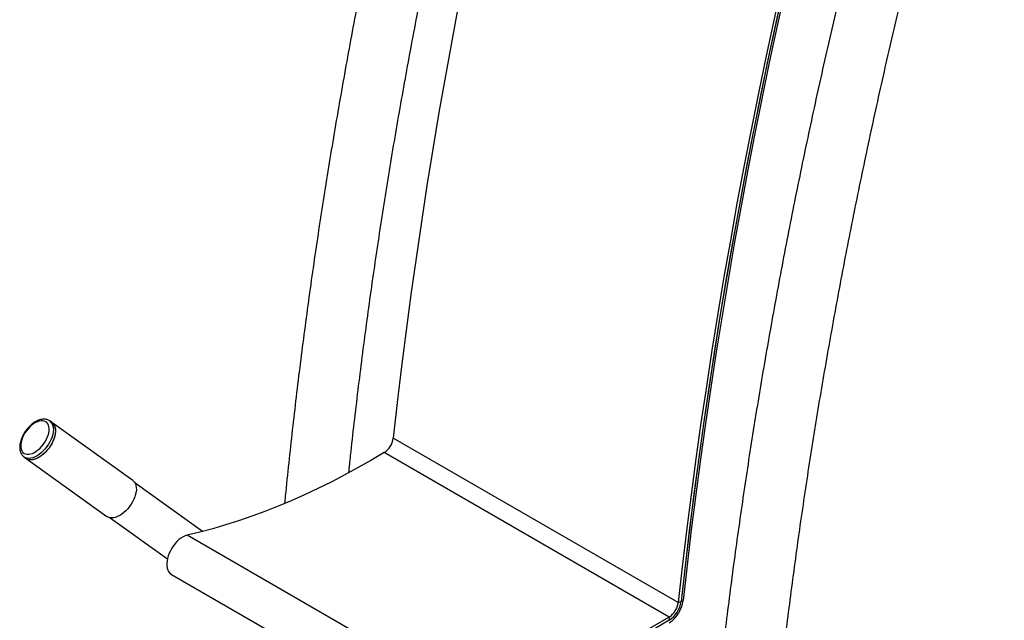
# Model space of a CAD drawing. Units: millimetres. Extents: x 0 to 42, y 0 to 29.8.
# Drawn here: x 31.7 to 34.9, y 23.2 to 25.1 of the extents above; entities that cross this region are included whole.
import ezdxf

# ---------------------------------------------------------------- set-up
doc = ezdxf.new("R2010")
doc.units = ezdxf.units.MM

msp = doc.modelspace()

# ---------------------------------------------------------------- linework, layer by layer
at = {"color": 7, "linetype": 'Continuous', "lineweight": 25}
for p, q in [((31.7609, 23.8094), (31.7542, 23.8142)), ((32.0286, 23.6172), (31.7609, 23.8094)), ((33.8332, 23.2131), (32.8904, 23.7574)), ((31.6687, 23.695), (31.6754, 23.6902)), ((31.6754, 23.6902), (31.9431, 23.4981)), ((33.8035, 23.1653), (32.8607, 23.7095)), ((32.2592, 23.4485), (32.0361, 23.6086)), ((31.9537, 23.4938), (32.1432, 23.3577)), ((33.1508, 22.8917), (32.208, 23.436)), ((32.1564, 23.3065), (33.0992, 22.7622)), ((33.8332, 23.2131), (33.8425, 23.217)), ((33.8425, 23.217), (33.8495, 23.22)), ((33.8035, 23.1653), (33.8037, 23.1545))]:
    msp.add_line(p, q, dxfattribs=at)
at = {"color": 7, "linetype": 'Continuous', "lineweight": 25, "flags": 128}
for points in [[(33.3515, 26.3058), (33.3211, 26.1821), (33.2914, 26.0586), (33.2626, 25.9353), (33.2347, 25.8121), (33.2076, 25.6892), (33.1813, 25.5665), (33.1559, 25.444), (33.1314, 25.3217), (33.1077, 25.1996), (33.0848, 25.0778), (33.0628, 24.9563), (33.0417, 24.835), (33.0214, 24.714), (33.002, 24.5933), (32.9835, 24.4729), (32.9658, 24.3528), (32.949, 24.2331), (32.933, 24.1136), (32.9179, 23.9945), (32.9037, 23.8758), (32.8904, 23.7574)], [(34.2943, 25.7615), (34.2639, 25.6378), (34.2342, 25.5143), (34.2055, 25.391), (34.1775, 25.2679), (34.1504, 25.1449), (34.1242, 25.0222), (34.0988, 24.8997), (34.0742, 24.7774), (34.0505, 24.6554), (34.0276, 24.5336), (34.0057, 24.412), (33.9845, 24.2908), (33.9642, 24.1698), (33.9448, 24.0491), (33.9263, 23.9287), (33.9086, 23.8086), (33.8918, 23.6888), (33.8758, 23.5693), (33.8607, 23.4502), (33.8465, 23.3315), (33.8332, 23.2131)], [(34.3033, 25.7632), (34.2728, 25.6396), (34.2432, 25.5162), (34.2145, 25.393), (34.1866, 25.27), (34.1595, 25.1472), (34.1332, 25.0245), (34.1079, 24.9021), (34.0833, 24.78), (34.0596, 24.658), (34.0368, 24.5363), (34.0148, 24.4149), (33.9937, 24.2937), (33.9735, 24.1729), (33.9541, 24.0523), (33.9355, 23.932), (33.9179, 23.812), (33.9011, 23.6923), (33.8851, 23.573), (33.8701, 23.454), (33.8559, 23.3353), (33.8425, 23.217)], [(34.1801, 25.241), (34.1536, 25.1199), (34.1279, 24.999), (34.103, 24.8784), (34.079, 24.7579), (34.0558, 24.6377), (34.0334, 24.5178), (34.0119, 24.3981), (33.9912, 24.2786), (33.9713, 24.1595), (33.9522, 24.0406), (33.934, 23.922), (33.9167, 23.8037), (33.9002, 23.6857), (33.8845, 23.568), (33.8697, 23.4507), (33.8557, 23.3337), (33.8425, 23.217)], [(34.1869, 25.2426), (34.1604, 25.1216), (34.1347, 25.0008), (34.1099, 24.8802), (34.0858, 24.7599), (34.0627, 24.6397), (34.0403, 24.5199), (34.0188, 24.4002), (33.9981, 24.2809), (33.9782, 24.1618), (33.9592, 24.043), (33.941, 23.9245), (33.9236, 23.8062), (33.9071, 23.6883), (33.8915, 23.5707), (33.8766, 23.4535), (33.8627, 23.3366), (33.8495, 23.22)], [(31.6598, 23.7189), (31.6621, 23.7141), (31.6652, 23.7101), (31.6691, 23.7071), (31.6736, 23.705), (31.6787, 23.704), (31.6843, 23.704), (31.6902, 23.705), (31.6965, 23.707), (31.7029, 23.71), (31.7093, 23.7139), (31.7156, 23.7187), (31.7218, 23.7243), (31.7276, 23.7304), (31.733, 23.7372), (31.7378, 23.7443), (31.7421, 23.7517), (31.7456, 23.7593), (31.7484, 23.7669), (31.7504, 23.7743), (31.7515, 23.7814), (31.7518, 23.7882), (31.7511, 23.7944), (31.7497, 23.7999), (31.7473, 23.8047), (31.7442, 23.8087), (31.7404, 23.8117), (31.7358, 23.8138), (31.7307, 23.8148), (31.7252, 23.8148), (31.7192, 23.8138), (31.713, 23.8118), (31.7066, 23.8088), (31.7002, 23.8048), (31.6938, 23.8001), (31.6877, 23.7945), (31.6819, 23.7883), (31.6765, 23.7816), (31.6716, 23.7745), (31.6674, 23.767), (31.6638, 23.7595), (31.661, 23.7519), (31.6591, 23.7445), (31.6579, 23.7373), (31.6577, 23.7306), (31.6583, 23.7244), (31.6598, 23.7189)], [(31.7609, 23.8094), (31.7631, 23.8076), (31.7667, 23.8035), (31.7694, 23.7985), (31.7713, 23.7927), (31.7724, 23.7862), (31.7726, 23.7792), (31.7718, 23.7716), (31.7702, 23.7637), (31.7677, 23.7556), (31.7644, 23.7473), (31.7604, 23.7391), (31.7557, 23.7311), (31.7503, 23.7234), (31.7444, 23.7161), (31.7381, 23.7094), (31.7314, 23.7033), (31.7246, 23.698), (31.7176, 23.6935), (31.7106, 23.69), (31.7038, 23.6875), (31.6972, 23.6859), (31.6909, 23.6855), (31.6851, 23.686), (31.6798, 23.6877), (31.6754, 23.6902)], [(31.7609, 23.8094), (31.7624, 23.8082), (31.7661, 23.8043), (31.769, 23.7994), (31.7711, 23.7938), (31.7723, 23.7874), (31.7726, 23.7805), (31.772, 23.773), (31.7706, 23.7651), (31.7682, 23.757), (31.7651, 23.7488), (31.7612, 23.7406), (31.7565, 23.7325), (31.7513, 23.7247), (31.7455, 23.7173), (31.7392, 23.7105), (31.7326, 23.7043), (31.7258, 23.6989), (31.7188, 23.6943), (31.7119, 23.6906), (31.705, 23.6878), (31.6983, 23.6861), (31.692, 23.6855), (31.6861, 23.6859), (31.6807, 23.6873), (31.676, 23.6898), (31.6754, 23.6902)], [(32.8607, 23.7095), (32.8166, 23.6835), (32.7725, 23.6586), (32.7284, 23.6348), (32.6844, 23.612), (32.6404, 23.5903), (32.5965, 23.5698), (32.5527, 23.5504), (32.509, 23.532), (32.4654, 23.5149), (32.422, 23.4988), (32.3788, 23.4839), (32.3358, 23.4702), (32.293, 23.4576), (32.2504, 23.4462), (32.208, 23.436)], [(32.0286, 23.6172), (32.0308, 23.6154), (32.0344, 23.6113), (32.0371, 23.6064), (32.0391, 23.6006), (32.0401, 23.5941), (32.0403, 23.587), (32.0395, 23.5795), (32.0379, 23.5716), (32.0354, 23.5634), (32.0322, 23.5552), (32.0281, 23.547), (32.0234, 23.539), (32.018, 23.5312), (32.0121, 23.524), (32.0058, 23.5172), (31.9992, 23.5112), (31.9923, 23.5059), (31.9853, 23.5014), (31.9784, 23.4979), (31.9715, 23.4953), (31.9649, 23.4938), (31.9587, 23.4933), (31.9528, 23.4939), (31.9476, 23.4955), (31.9431, 23.4981)], [(32.208, 23.436), (32.2014, 23.4339), (32.1947, 23.4308), (32.1879, 23.4266), (32.1813, 23.4215), (32.1748, 23.4155), (32.1686, 23.4087), (32.1629, 23.4013), (32.1576, 23.3933), (32.153, 23.3849), (32.1491, 23.3763), (32.1459, 23.3676), (32.1435, 23.3589), (32.1419, 23.3504), (32.1412, 23.3422), (32.1414, 23.3345), (32.1425, 23.3274), (32.1444, 23.321), (32.1472, 23.3155), (32.1508, 23.3109), (32.155, 23.3073), (32.1564, 23.3065)], [(33.8035, 23.1653), (33.7594, 23.1393), (33.7153, 23.1143), (33.6712, 23.0905), (33.6272, 23.0677), (33.5832, 23.0461), (33.5393, 23.0255), (33.4955, 23.0061), (33.4518, 22.9878), (33.4083, 22.9706), (33.3649, 22.9545), (33.3216, 22.9397), (33.2786, 22.9259), (33.2358, 22.9133), (33.1932, 22.9019), (33.1508, 22.8917)], [(33.8037, 23.1545), (33.7594, 23.1284), (33.7151, 23.1033), (33.6708, 23.0794), (33.6266, 23.0565), (33.5824, 23.0348), (33.5383, 23.0141), (33.4943, 22.9946), (33.4504, 22.9762), (33.4067, 22.9589), (33.3631, 22.9428), (33.3197, 22.9279), (33.2764, 22.9141), (33.2334, 22.9014), (33.1906, 22.89), (33.1481, 22.8797)]]:
    msp.add_lwpolyline(points, dxfattribs=at)
at = {"color": 8, "linetype": 'Continuous', "lineweight": 25, "flags": 128}
msp.add_lwpolyline([(31.754, 23.8143), (31.7557, 23.813), (31.7594, 23.8091), (31.7623, 23.8042), (31.7644, 23.7986), (31.7656, 23.7922), (31.7659, 23.7853), (31.7653, 23.7778), (31.7639, 23.7699), (31.7615, 23.7618), (31.7584, 23.7536), (31.7545, 23.7454), (31.7498, 23.7373), (31.7446, 23.7295), (31.7388, 23.7221), (31.7325, 23.7153), (31.7259, 23.7091), (31.7191, 23.7037), (31.7121, 23.6991), (31.7052, 23.6954), (31.6983, 23.6926), (31.6917, 23.6909), (31.6853, 23.6903), (31.6794, 23.6907), (31.674, 23.6921), (31.6693, 23.6946), (31.6686, 23.695)], dxfattribs=at)
at = {"color": 7, "linetype": 'Continuous', "lineweight": 25}
for centre, radius, start, end in [((32.823, 23.7661), 0.0679, 303.6365, 352.6331), ((33.7659, 23.2218), 0.0679, 303.6365, 352.6331), ((33.7549, 23.2282), 0.0884, 303.518, 352.7515), ((33.7465, 23.233), 0.1038, 303.4799, 352.7897)]:
    msp.add_arc(centre, radius, start, end, dxfattribs=at)
for points, knots in [([(33.3056, 27.3432), (33.2995, 27.323), (33.2818, 27.2645), (33.253, 27.1676), (33.2195, 27.0527), (33.1866, 26.9378), (33.1545, 26.823), (33.123, 26.7083), (33.0923, 26.5938), (33.0622, 26.4793), (33.0329, 26.3649), (33.0042, 26.2507), (32.9763, 26.1366), (32.9491, 26.0226), (32.9226, 25.9088), (32.8968, 25.7951), (32.8717, 25.6816), (32.8473, 25.5682), (32.8237, 25.4551), (32.8007, 25.3421), (32.7785, 25.2293), (32.757, 25.1168), (32.7363, 25.0044), (32.7163, 24.8922), (32.697, 24.7803), (32.6784, 24.6686), (32.6606, 24.5572), (32.6434, 24.446), (32.6271, 24.335), (32.6114, 24.2244), (32.5965, 24.114), (32.5824, 24.0038), (32.5689, 23.894), (32.5562, 23.7844), (32.5443, 23.6752), (32.5359, 23.5941), (32.5316, 23.5495), (32.5308, 23.5411)], [0, 0, 0, 0, 0.015596, 0.045211, 0.074827, 0.104443, 0.13406, 0.163677, 0.193294, 0.222912, 0.25253, 0.282149, 0.311768, 0.341387, 0.371007, 0.400627, 0.430248, 0.459869, 0.48949, 0.519112, 0.548735, 0.578357, 0.607981, 0.637604, 0.667228, 0.696853, 0.726478, 0.756104, 0.785729, 0.815356, 0.844983, 0.87461, 0.904238, 0.933866, 0.963494, 0.993123, 1, 1, 1, 1]), ([(32.7432, 23.6431), (32.7452, 23.662), (32.751, 23.7168), (32.7612, 23.8078), (32.7741, 23.9164), (32.7877, 24.0252), (32.802, 24.1343), (32.8171, 24.2437), (32.8329, 24.3534), (32.8494, 24.4633), (32.8666, 24.5735), (32.8846, 24.684), (32.9033, 24.7947), (32.9228, 24.9056), (32.9429, 25.0168), (32.9638, 25.1282), (32.9854, 25.2398), (33.0077, 25.3517), (33.0307, 25.4637), (33.0545, 25.5759), (33.0789, 25.6883), (33.1041, 25.8009), (33.13, 25.9136), (33.1566, 26.0266), (33.1839, 26.1396), (33.2119, 26.2528), (33.2406, 26.3662), (33.27, 26.4796), (33.3001, 26.5932), (33.331, 26.7069), (33.3625, 26.8207), (33.3947, 26.9346), (33.4276, 27.0486), (33.45, 27.1253), (33.4616, 27.1639), (33.4618, 27.1646)], [0, 0, 0, 0, 0.01661, 0.048308, 0.080007, 0.111706, 0.143406, 0.175106, 0.206806, 0.238507, 0.270209, 0.301911, 0.333613, 0.365316, 0.397019, 0.428723, 0.460428, 0.492132, 0.523838, 0.555543, 0.58725, 0.618956, 0.650663, 0.682371, 0.714079, 0.745787, 0.777496, 0.809205, 0.840915, 0.872625, 0.904336, 0.936047, 0.967758, 0.99947, 1, 1, 1, 1]), ([(34.7198, 26.5268), (34.7137, 26.5066), (34.696, 26.4481), (34.6672, 26.3512), (34.6337, 26.2363), (34.6008, 26.1214), (34.5687, 26.0066), (34.5372, 25.8919), (34.5065, 25.7774), (34.4764, 25.6629), (34.4471, 25.5485), (34.4184, 25.4343), (34.3905, 25.3201), (34.3633, 25.2062), (34.3368, 25.0923), (34.311, 24.9787), (34.2859, 24.8652), (34.2615, 24.7518), (34.2379, 24.6387), (34.2149, 24.5257), (34.1927, 24.4129), (34.1713, 24.3004), (34.1505, 24.188), (34.1305, 24.0758), (34.1112, 23.9639), (34.0926, 23.8522), (34.0748, 23.7408), (34.0577, 23.6296), (34.0413, 23.5186), (34.0256, 23.408), (34.0107, 23.2975), (33.9966, 23.1874), (33.9832, 23.0776), (33.9705, 22.968), (33.9591, 22.8645), (33.9523, 22.7976), (33.9492, 22.767)], [0, 0, 0, 0, 0.015778, 0.045739, 0.0757, 0.105662, 0.135624, 0.165586, 0.195549, 0.225512, 0.255476, 0.28544, 0.315405, 0.345369, 0.375335, 0.4053, 0.435267, 0.465233, 0.4952, 0.525168, 0.555136, 0.585104, 0.615073, 0.645042, 0.675012, 0.704982, 0.734952, 0.764923, 0.794895, 0.824867, 0.854839, 0.884812, 0.914786, 0.944759, 0.974733, 1, 1, 1, 1]), ([(34.0759, 21.6272), (34.0768, 21.6566), (34.0787, 21.7207), (34.0826, 21.8198), (34.0873, 21.9245), (34.0928, 22.0296), (34.099, 22.1351), (34.106, 22.2409), (34.1137, 22.3471), (34.1221, 22.4536), (34.1313, 22.5605), (34.1413, 22.6678), (34.1519, 22.7753), (34.1633, 22.8832), (34.1754, 22.9914), (34.1883, 23.0999), (34.2019, 23.2088), (34.2162, 23.3179), (34.2313, 23.4273), (34.2471, 23.5369), (34.2636, 23.6469), (34.2809, 23.7571), (34.2988, 23.8676), (34.3175, 23.9783), (34.337, 24.0892), (34.3571, 24.2004), (34.378, 24.3118), (34.3996, 24.4234), (34.4219, 24.5353), (34.4449, 24.6473), (34.4687, 24.7595), (34.4931, 24.8719), (34.5183, 24.9845), (34.5442, 25.0972), (34.5708, 25.2101), (34.5981, 25.3232), (34.6261, 25.4364), (34.6548, 25.5498), (34.6842, 25.6632), (34.7144, 25.7768), (34.7452, 25.8905), (34.7767, 26.0043), (34.8089, 26.1182), (34.8418, 26.2322), (34.8748, 26.3443), (34.8984, 26.423), (34.9108, 26.4638), (34.9122, 26.4684)], [0, 0, 0, 0, 0.0193725, 0.0421339, 0.0648956, 0.0876576, 0.1104198, 0.1331823, 0.1559451, 0.1787081, 0.2014715, 0.2242352, 0.2469992, 0.2697635, 0.2925281, 0.3152931, 0.3380584, 0.360824, 0.3835899, 0.4063562, 0.4291229, 0.4518899, 0.4746572, 0.4974248, 0.5201928, 0.5429612, 0.5657299, 0.5884989, 0.6112683, 0.634038, 0.656808, 0.6795784, 0.7023491, 0.7251201, 0.7478914, 0.7706631, 0.7934351, 0.8162074, 0.83898, 0.8617529, 0.8845261, 0.9072996, 0.9300734, 0.9528475, 0.9756219, 0.997198, 1, 1, 1, 1]), ([(31.7539, 23.8142), (31.7534, 23.8146), (31.7513, 23.8162), (31.7471, 23.8181), (31.7416, 23.8197), (31.7357, 23.8203), (31.7295, 23.82), (31.7229, 23.8187), (31.7162, 23.8165), (31.7094, 23.8134), (31.7026, 23.8094), (31.696, 23.8046), (31.6896, 23.7991), (31.6835, 23.793), (31.6778, 23.7863), (31.6725, 23.7793), (31.6678, 23.7719), (31.6638, 23.7642), (31.6603, 23.7564), (31.6576, 23.7486), (31.6556, 23.7408), (31.6545, 23.7331), (31.6542, 23.7256), (31.6549, 23.7188), (31.656, 23.7138), (31.6569, 23.7112), (31.6571, 23.7106)], [0, 0, 0, 0, 0.0157692, 0.0560044, 0.0962498, 0.1371605, 0.1792026, 0.2225151, 0.2668876, 0.3119026, 0.3571496, 0.4023323, 0.4473775, 0.4922867, 0.537097, 0.5818606, 0.6266357, 0.6714674, 0.7164146, 0.7615401, 0.8069012, 0.8525337, 0.8984181, 0.9443647, 0.9859005, 1, 1, 1, 1]), ([(31.6571, 23.7106), (31.6576, 23.7095), (31.6588, 23.7064), (31.6615, 23.7019), (31.665, 23.6978), (31.6676, 23.6959), (31.6687, 23.6952)], [0, 0, 0, 0, 0.183464, 0.496534, 0.801211, 1, 1, 1, 1])]:
    msp.add_open_spline(points, degree=3, knots=knots, dxfattribs=at)

doc.saveas('drawing.dxf')
